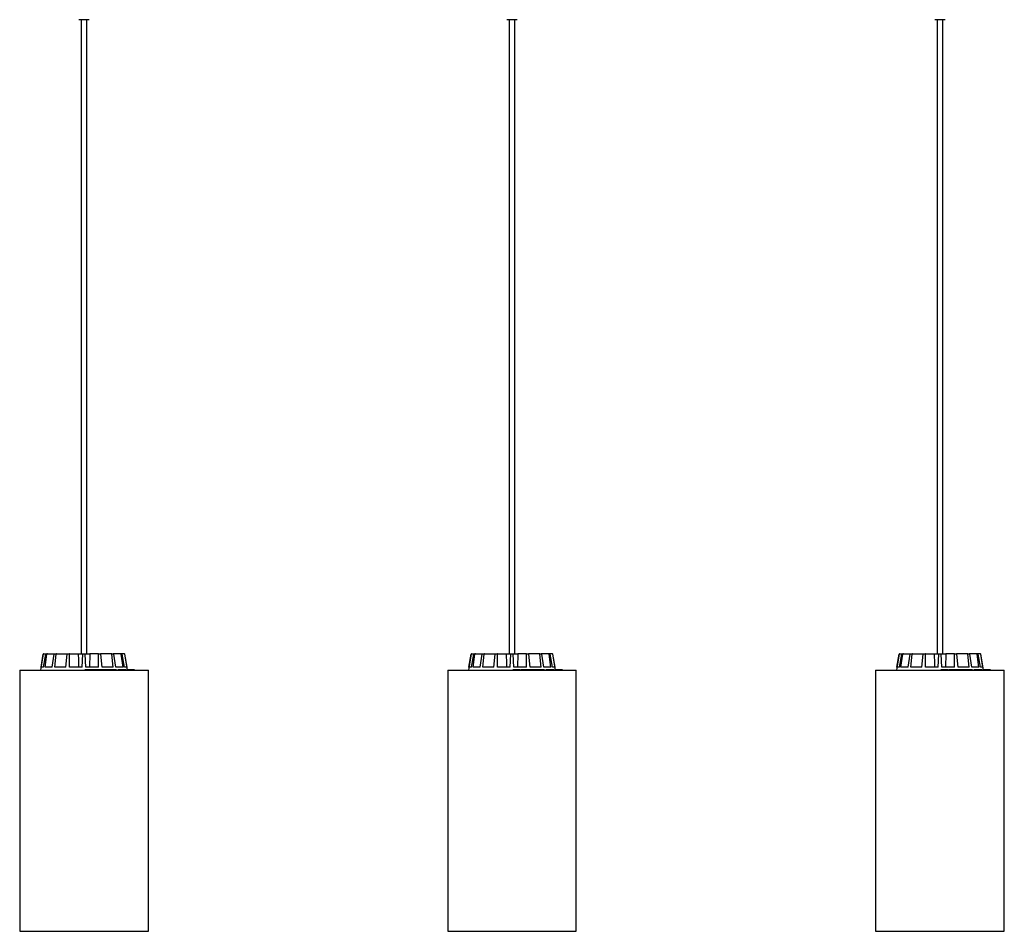
# Model space of a CAD drawing. Units: millimetres. Extents: x -6 to 1457, y -1097 to 1030.
# Drawn here: x 667 to 744, y -393 to -322 of the extents above; entities that cross this region are included whole.
import ezdxf

# ---------------------------------------------------------------- set-up
doc = ezdxf.new("R2010")
doc.units = ezdxf.units.MM
doc.header["$LTSCALE"] = 10
doc.layers.add('S&C_vistas', color=1, linetype='Continuous')

msp = doc.modelspace()

# ---------------------------------------------------------------- linework, layer by layer
at = {"layer": 'S&C_vistas', "color": 7, "linetype": 'Continuous'}
for p, q in [((671.808, -321.744), (671.408, -321.744)), ((671.588, -321.744), (671.588, -371.544)), ((672.208, -321.744), (671.808, -321.744)), ((672.028, -371.544), (672.028, -321.744)), ((705.408, -321.744), (705.008, -321.744)), ((705.188, -321.744), (705.188, -371.544)), ((705.808, -321.744), (705.408, -321.744)), ((705.628, -371.544), (705.628, -321.744)), ((739.008, -321.744), (738.608, -321.744)), ((738.788, -321.744), (738.788, -371.544)), ((739.408, -321.744), (739.008, -321.744)), ((739.228, -371.544), (739.228, -321.744)), ((668.605, -371.586), (668.383, -372.844)), ((668.431, -372.594), (668.607, -371.586)), ((668.629, -372.594), (668.811, -371.586)), ((668.654, -371.544), (668.656, -371.544)), ((668.656, -371.544), (668.858, -371.544)), ((668.747, -372.594), (668.889, -371.586)), ((668.858, -371.544), (668.934, -371.544)), ((668.934, -371.544), (669.509, -371.544)), ((669.311, -372.594), (669.472, -371.586)), ((669.509, -371.544), (669.65, -371.544)), ((669.529, -372.594), (669.616, -371.586)), ((669.65, -371.544), (670.51, -371.544)), ((670.373, -372.594), (670.489, -371.586)), ((670.51, -371.544), (670.694, -371.544)), ((670.658, -372.594), (670.677, -371.586)), ((670.694, -371.544), (671.353, -371.544)), ((671.353, -371.544), (671.709, -371.544)), ((671.654, -372.594), (671.706, -371.586)), ((671.709, -371.544), (671.908, -371.544)), ((671.908, -371.544), (672.263, -371.544)), ((671.963, -372.594), (671.91, -371.586)), ((672.263, -371.544), (672.231, -372.594)), ((672.922, -371.544), (672.263, -371.544)), ((672.922, -371.544), (673.106, -371.544)), ((672.958, -372.594), (672.939, -371.586)), ((673.967, -371.544), (673.106, -371.544)), ((673.243, -372.594), (673.127, -371.586)), ((673.967, -371.544), (674.107, -371.544)), ((674.087, -372.594), (674, -371.586)), ((674.682, -371.544), (674.107, -371.544)), ((674.306, -372.594), (674.144, -371.586)), ((674.682, -371.544), (674.758, -371.544)), ((674.869, -372.594), (674.727, -371.586)), ((674.96, -371.544), (674.758, -371.544)), ((674.988, -372.594), (674.805, -371.586)), ((674.96, -371.544), (674.962, -371.544)), ((675.185, -372.594), (675.01, -371.586)), ((675.229, -372.819), (675.011, -371.586)), ((702.205, -371.586), (701.983, -372.844)), ((702.031, -372.594), (702.207, -371.586)), ((702.229, -372.594), (702.411, -371.586)), ((702.254, -371.544), (702.256, -371.544)), ((702.256, -371.544), (702.458, -371.544)), ((702.347, -372.594), (702.489, -371.586)), ((702.458, -371.544), (702.534, -371.544)), ((702.534, -371.544), (703.109, -371.544)), ((702.911, -372.594), (703.072, -371.586)), ((703.109, -371.544), (703.25, -371.544)), ((703.129, -372.594), (703.216, -371.586)), ((703.25, -371.544), (704.11, -371.544)), ((703.973, -372.594), (704.089, -371.586)), ((704.11, -371.544), (704.294, -371.544)), ((704.258, -372.594), (704.277, -371.586)), ((704.294, -371.544), (704.953, -371.544)), ((704.953, -371.544), (705.309, -371.544)), ((705.254, -372.594), (705.306, -371.586)), ((705.309, -371.544), (705.508, -371.544)), ((705.508, -371.544), (705.863, -371.544)), ((705.563, -372.594), (705.51, -371.586)), ((705.863, -371.544), (705.831, -372.594)), ((706.522, -371.544), (705.863, -371.544)), ((706.522, -371.544), (706.706, -371.544)), ((706.558, -372.594), (706.539, -371.586)), ((707.567, -371.544), (706.706, -371.544)), ((706.843, -372.594), (706.727, -371.586)), ((707.567, -371.544), (707.707, -371.544)), ((707.687, -372.594), (707.6, -371.586)), ((708.282, -371.544), (707.707, -371.544)), ((707.906, -372.594), (707.744, -371.586)), ((708.282, -371.544), (708.358, -371.544)), ((708.469, -372.594), (708.327, -371.586)), ((708.56, -371.544), (708.358, -371.544)), ((708.588, -372.594), (708.405, -371.586)), ((708.56, -371.544), (708.562, -371.544)), ((708.785, -372.594), (708.61, -371.586)), ((708.829, -372.819), (708.611, -371.586)), ((735.805, -371.586), (735.583, -372.844)), ((735.631, -372.594), (735.807, -371.586)), ((735.829, -372.594), (736.011, -371.586)), ((735.854, -371.544), (735.856, -371.544)), ((735.856, -371.544), (736.058, -371.544)), ((735.947, -372.594), (736.089, -371.586)), ((736.058, -371.544), (736.134, -371.544)), ((736.134, -371.544), (736.709, -371.544)), ((736.511, -372.594), (736.672, -371.586)), ((736.709, -371.544), (736.85, -371.544)), ((736.729, -372.594), (736.816, -371.586)), ((736.85, -371.544), (737.71, -371.544)), ((737.573, -372.594), (737.689, -371.586)), ((737.71, -371.544), (737.894, -371.544)), ((737.858, -372.594), (737.877, -371.586)), ((737.894, -371.544), (738.553, -371.544)), ((738.553, -371.544), (738.909, -371.544)), ((738.854, -372.594), (738.906, -371.586)), ((738.909, -371.544), (739.108, -371.544)), ((739.108, -371.544), (739.463, -371.544)), ((739.163, -372.594), (739.11, -371.586)), ((739.463, -371.544), (739.431, -372.594)), ((740.122, -371.544), (739.463, -371.544)), ((740.122, -371.544), (740.306, -371.544)), ((740.158, -372.594), (740.139, -371.586)), ((741.167, -371.544), (740.306, -371.544)), ((740.443, -372.594), (740.327, -371.586)), ((741.167, -371.544), (741.307, -371.544)), ((741.287, -372.594), (741.2, -371.586)), ((741.882, -371.544), (741.307, -371.544)), ((741.506, -372.594), (741.344, -371.586)), ((741.882, -371.544), (741.958, -371.544)), ((742.069, -372.594), (741.927, -371.586)), ((742.16, -371.544), (741.958, -371.544)), ((742.188, -372.594), (742.005, -371.586)), ((742.16, -371.544), (742.162, -371.544)), ((742.385, -372.594), (742.21, -371.586)), ((742.429, -372.819), (742.211, -371.586)), ((668.629, -372.594), (668.431, -372.594)), ((669.311, -372.594), (668.747, -372.594)), ((670.373, -372.594), (669.529, -372.594)), ((671.654, -372.594), (670.658, -372.594)), ((671.879, -372.819), (671.879, -372.844)), ((672.013, -372.819), (671.879, -372.819)), ((672.958, -372.594), (671.963, -372.594)), ((672.013, -372.819), (672.013, -372.844)), ((672.056, -372.819), (672.013, -372.819)), ((672.056, -372.819), (672.056, -372.844)), ((672.156, -372.819), (672.056, -372.819)), ((672.156, -372.819), (672.156, -372.844)), ((672.184, -372.819), (672.184, -372.844)), ((672.224, -372.819), (672.184, -372.819)), ((672.224, -372.819), (672.224, -372.844)), ((672.259, -372.819), (672.224, -372.819)), ((672.259, -372.819), (672.259, -372.844)), ((672.419, -372.819), (672.259, -372.819)), ((672.419, -372.819), (672.419, -372.844)), ((672.462, -372.819), (672.419, -372.819)), ((672.462, -372.819), (672.462, -372.844)), ((672.497, -372.816), (672.497, -372.844)), ((672.502, -372.819), (672.502, -372.844)), ((672.676, -372.819), (672.676, -372.844)), ((672.932, -372.819), (672.776, -372.819)), ((672.787, -372.844), (672.787, -372.816)), ((672.932, -372.819), (672.932, -372.844)), ((673.008, -372.819), (672.932, -372.819)), ((673.008, -372.819), (673.008, -372.844)), ((673.044, -372.819), (673.008, -372.819)), ((673.044, -372.819), (673.044, -372.844)), ((673.064, -372.819), (673.044, -372.819)), ((673.064, -372.819), (673.064, -372.844)), ((673.075, -372.819), (673.064, -372.819)), ((673.075, -372.819), (673.075, -372.844)), ((673.099, -372.819), (673.075, -372.819)), ((673.099, -372.819), (673.099, -372.844)), ((673.11, -372.819), (673.099, -372.819)), ((673.11, -372.819), (673.11, -372.844)), ((673.304, -372.819), (673.11, -372.819)), ((674.087, -372.594), (673.243, -372.594)), ((673.285, -372.816), (673.285, -372.819)), ((673.304, -372.819), (673.304, -372.844)), ((673.33, -372.819), (673.304, -372.819)), ((673.33, -372.819), (673.33, -372.844)), ((673.336, -372.819), (673.336, -372.844)), ((673.491, -372.819), (673.491, -372.844)), ((673.572, -372.844), (673.572, -372.816)), ((673.621, -372.816), (673.621, -372.844)), ((673.634, -372.819), (673.634, -372.844)), ((673.753, -372.819), (673.753, -372.844)), ((673.876, -372.819), (673.753, -372.819)), ((673.876, -372.819), (673.876, -372.844)), ((674.017, -372.819), (673.876, -372.819)), ((674.017, -372.819), (674.017, -372.844)), ((674.052, -372.819), (674.017, -372.819)), ((674.033, -372.816), (674.033, -372.819)), ((674.052, -372.819), (674.052, -372.844)), ((674.053, -372.819), (674.053, -372.844)), ((674.131, -372.816), (674.131, -372.844)), ((674.147, -372.819), (674.147, -372.844)), ((674.283, -372.819), (674.283, -372.844)), ((674.368, -372.819), (674.283, -372.819)), ((674.869, -372.594), (674.306, -372.594)), ((674.368, -372.819), (674.368, -372.844)), ((674.462, -372.819), (674.462, -372.844)), ((674.494, -372.819), (674.462, -372.819)), ((674.494, -372.819), (674.494, -372.844)), ((674.572, -372.819), (674.494, -372.819)), ((674.572, -372.819), (674.572, -372.844)), ((674.603, -372.819), (674.572, -372.819)), ((674.603, -372.819), (674.603, -372.844)), ((674.662, -372.819), (674.603, -372.819)), ((674.662, -372.819), (674.662, -372.844)), ((674.693, -372.819), (674.662, -372.819)), ((674.693, -372.819), (674.693, -372.844)), ((674.841, -372.819), (674.693, -372.819)), ((674.835, -372.816), (674.835, -372.819)), ((674.841, -372.819), (674.841, -372.844)), ((674.971, -372.819), (674.841, -372.819)), ((674.971, -372.819), (674.971, -372.844)), ((675.001, -372.819), (674.971, -372.819)), ((675.185, -372.594), (674.988, -372.594)), ((675.001, -372.819), (675.001, -372.844)), ((675.125, -372.819), (675.125, -372.844)), ((675.152, -372.844), (675.152, -372.816)), ((675.202, -372.816), (675.202, -372.819)), ((675.299, -372.819), (675.299, -372.844)), ((675.319, -372.844), (675.319, -372.816)), ((675.322, -372.819), (675.322, -372.844)), ((675.352, -372.819), (675.335, -372.819)), ((675.352, -372.819), (675.352, -372.844)), ((675.402, -372.819), (675.402, -372.844)), ((675.491, -372.819), (675.491, -372.844)), ((675.498, -372.844), (675.498, -372.816)), ((675.615, -372.819), (675.505, -372.819)), ((675.615, -372.819), (675.615, -372.844)), ((675.63, -372.819), (675.615, -372.819)), ((675.63, -372.819), (675.63, -372.844)), ((675.669, -372.819), (675.63, -372.819)), ((675.669, -372.819), (675.669, -372.844)), ((675.722, -372.819), (675.669, -372.819)), ((675.722, -372.819), (675.722, -372.844)), ((675.728, -372.819), (675.722, -372.819)), ((675.728, -372.819), (675.728, -372.844)), ((675.735, -372.819), (675.728, -372.819)), ((675.735, -372.819), (675.735, -372.844)), ((675.755, -372.819), (675.735, -372.819)), ((675.755, -372.819), (675.755, -372.844)), ((675.763, -372.819), (675.755, -372.819)), ((675.763, -372.819), (675.763, -372.844)), ((675.773, -372.819), (675.763, -372.819)), ((675.773, -372.819), (675.773, -372.844)), ((675.776, -372.819), (675.773, -372.819)), ((675.776, -372.819), (675.776, -372.844)), ((675.788, -372.819), (675.788, -372.844)), ((702.229, -372.594), (702.031, -372.594)), ((702.911, -372.594), (702.347, -372.594)), ((703.973, -372.594), (703.129, -372.594)), ((705.254, -372.594), (704.258, -372.594)), ((705.479, -372.819), (705.479, -372.844)), ((705.613, -372.819), (705.479, -372.819)), ((706.558, -372.594), (705.563, -372.594)), ((705.613, -372.819), (705.613, -372.844)), ((705.656, -372.819), (705.613, -372.819)), ((705.656, -372.819), (705.656, -372.844)), ((705.756, -372.819), (705.656, -372.819)), ((705.756, -372.819), (705.756, -372.844)), ((705.784, -372.819), (705.784, -372.844)), ((705.824, -372.819), (705.784, -372.819)), ((705.824, -372.819), (705.824, -372.844)), ((705.859, -372.819), (705.824, -372.819)), ((705.859, -372.819), (705.859, -372.844)), ((706.019, -372.819), (705.859, -372.819)), ((706.019, -372.819), (706.019, -372.844)), ((706.062, -372.819), (706.019, -372.819)), ((706.062, -372.819), (706.062, -372.844)), ((706.097, -372.816), (706.097, -372.844)), ((706.102, -372.819), (706.102, -372.844)), ((706.276, -372.819), (706.276, -372.844)), ((706.532, -372.819), (706.376, -372.819)), ((706.387, -372.844), (706.387, -372.816)), ((706.532, -372.819), (706.532, -372.844)), ((706.608, -372.819), (706.532, -372.819)), ((706.608, -372.819), (706.608, -372.844)), ((706.644, -372.819), (706.608, -372.819)), ((706.644, -372.819), (706.644, -372.844)), ((706.664, -372.819), (706.644, -372.819)), ((706.664, -372.819), (706.664, -372.844)), ((706.675, -372.819), (706.664, -372.819)), ((706.675, -372.819), (706.675, -372.844)), ((706.699, -372.819), (706.675, -372.819)), ((706.699, -372.819), (706.699, -372.844)), ((706.71, -372.819), (706.699, -372.819)), ((706.71, -372.819), (706.71, -372.844)), ((706.904, -372.819), (706.71, -372.819)), ((707.687, -372.594), (706.843, -372.594)), ((706.885, -372.816), (706.885, -372.819)), ((706.904, -372.819), (706.904, -372.844)), ((706.93, -372.819), (706.904, -372.819)), ((706.93, -372.819), (706.93, -372.844)), ((706.936, -372.819), (706.936, -372.844)), ((707.091, -372.819), (707.091, -372.844)), ((707.172, -372.844), (707.172, -372.816)), ((707.221, -372.816), (707.221, -372.844)), ((707.234, -372.819), (707.234, -372.844)), ((707.353, -372.819), (707.353, -372.844)), ((707.476, -372.819), (707.353, -372.819)), ((707.476, -372.819), (707.476, -372.844)), ((707.617, -372.819), (707.476, -372.819)), ((707.617, -372.819), (707.617, -372.844)), ((707.652, -372.819), (707.617, -372.819)), ((707.633, -372.816), (707.633, -372.819)), ((707.652, -372.819), (707.652, -372.844)), ((707.653, -372.819), (707.653, -372.844)), ((707.731, -372.816), (707.731, -372.844)), ((707.747, -372.819), (707.747, -372.844)), ((707.883, -372.819), (707.883, -372.844)), ((707.968, -372.819), (707.883, -372.819)), ((708.469, -372.594), (707.906, -372.594)), ((707.968, -372.819), (707.968, -372.844)), ((708.062, -372.819), (708.062, -372.844)), ((708.094, -372.819), (708.062, -372.819)), ((708.094, -372.819), (708.094, -372.844)), ((708.172, -372.819), (708.094, -372.819)), ((708.172, -372.819), (708.172, -372.844)), ((708.203, -372.819), (708.172, -372.819)), ((708.203, -372.819), (708.203, -372.844)), ((708.262, -372.819), (708.203, -372.819)), ((708.262, -372.819), (708.262, -372.844)), ((708.293, -372.819), (708.262, -372.819)), ((708.293, -372.819), (708.293, -372.844)), ((708.441, -372.819), (708.293, -372.819)), ((708.435, -372.816), (708.435, -372.819)), ((708.441, -372.819), (708.441, -372.844)), ((708.571, -372.819), (708.441, -372.819)), ((708.571, -372.819), (708.571, -372.844)), ((708.601, -372.819), (708.571, -372.819)), ((708.785, -372.594), (708.588, -372.594)), ((708.601, -372.819), (708.601, -372.844)), ((708.725, -372.819), (708.725, -372.844)), ((708.752, -372.844), (708.752, -372.816)), ((708.802, -372.816), (708.802, -372.819)), ((708.899, -372.819), (708.899, -372.844)), ((708.919, -372.844), (708.919, -372.816)), ((708.922, -372.819), (708.922, -372.844)), ((708.952, -372.819), (708.935, -372.819)), ((708.952, -372.819), (708.952, -372.844)), ((709.002, -372.819), (709.002, -372.844)), ((709.091, -372.819), (709.091, -372.844)), ((709.098, -372.844), (709.098, -372.816)), ((709.215, -372.819), (709.105, -372.819)), ((709.215, -372.819), (709.215, -372.844)), ((709.23, -372.819), (709.215, -372.819)), ((709.23, -372.819), (709.23, -372.844)), ((709.269, -372.819), (709.23, -372.819)), ((709.269, -372.819), (709.269, -372.844)), ((709.322, -372.819), (709.269, -372.819)), ((709.322, -372.819), (709.322, -372.844)), ((709.328, -372.819), (709.322, -372.819)), ((709.328, -372.819), (709.328, -372.844)), ((709.335, -372.819), (709.328, -372.819)), ((709.335, -372.819), (709.335, -372.844)), ((709.355, -372.819), (709.335, -372.819)), ((709.355, -372.819), (709.355, -372.844)), ((709.363, -372.819), (709.355, -372.819)), ((709.363, -372.819), (709.363, -372.844)), ((709.373, -372.819), (709.363, -372.819)), ((709.373, -372.819), (709.373, -372.844)), ((709.376, -372.819), (709.373, -372.819)), ((709.376, -372.819), (709.376, -372.844)), ((709.388, -372.819), (709.388, -372.844)), ((735.829, -372.594), (735.631, -372.594)), ((736.511, -372.594), (735.947, -372.594)), ((737.573, -372.594), (736.729, -372.594)), ((738.854, -372.594), (737.858, -372.594)), ((739.079, -372.819), (739.079, -372.844)), ((739.213, -372.819), (739.079, -372.819)), ((740.158, -372.594), (739.163, -372.594)), ((739.213, -372.819), (739.213, -372.844)), ((739.256, -372.819), (739.213, -372.819)), ((739.256, -372.819), (739.256, -372.844)), ((739.356, -372.819), (739.256, -372.819)), ((739.356, -372.819), (739.356, -372.844)), ((739.384, -372.819), (739.384, -372.844)), ((739.424, -372.819), (739.384, -372.819)), ((739.424, -372.819), (739.424, -372.844)), ((739.459, -372.819), (739.424, -372.819)), ((739.459, -372.819), (739.459, -372.844)), ((739.619, -372.819), (739.459, -372.819)), ((739.619, -372.819), (739.619, -372.844)), ((739.662, -372.819), (739.619, -372.819)), ((739.662, -372.819), (739.662, -372.844)), ((739.697, -372.816), (739.697, -372.844)), ((739.702, -372.819), (739.702, -372.844)), ((739.876, -372.819), (739.876, -372.844)), ((740.132, -372.819), (739.976, -372.819)), ((739.987, -372.844), (739.987, -372.816)), ((740.132, -372.819), (740.132, -372.844)), ((740.208, -372.819), (740.132, -372.819)), ((740.208, -372.819), (740.208, -372.844)), ((740.244, -372.819), (740.208, -372.819)), ((740.244, -372.819), (740.244, -372.844)), ((740.264, -372.819), (740.244, -372.819)), ((740.264, -372.819), (740.264, -372.844)), ((740.275, -372.819), (740.264, -372.819)), ((740.275, -372.819), (740.275, -372.844)), ((740.299, -372.819), (740.275, -372.819)), ((740.299, -372.819), (740.299, -372.844)), ((740.31, -372.819), (740.299, -372.819)), ((740.31, -372.819), (740.31, -372.844)), ((740.504, -372.819), (740.31, -372.819)), ((741.287, -372.594), (740.443, -372.594)), ((740.485, -372.816), (740.485, -372.819)), ((740.504, -372.819), (740.504, -372.844)), ((740.53, -372.819), (740.504, -372.819)), ((740.53, -372.819), (740.53, -372.844)), ((740.536, -372.819), (740.536, -372.844)), ((740.691, -372.819), (740.691, -372.844)), ((740.772, -372.844), (740.772, -372.816)), ((740.821, -372.816), (740.821, -372.844)), ((740.834, -372.819), (740.834, -372.844)), ((740.953, -372.819), (740.953, -372.844)), ((741.076, -372.819), (740.953, -372.819)), ((741.076, -372.819), (741.076, -372.844)), ((741.217, -372.819), (741.076, -372.819)), ((741.217, -372.819), (741.217, -372.844)), ((741.252, -372.819), (741.217, -372.819)), ((741.233, -372.816), (741.233, -372.819)), ((741.252, -372.819), (741.252, -372.844)), ((741.253, -372.819), (741.253, -372.844)), ((741.331, -372.816), (741.331, -372.844)), ((741.347, -372.819), (741.347, -372.844)), ((741.483, -372.819), (741.483, -372.844)), ((741.568, -372.819), (741.483, -372.819)), ((742.069, -372.594), (741.506, -372.594)), ((741.568, -372.819), (741.568, -372.844)), ((741.662, -372.819), (741.662, -372.844)), ((741.694, -372.819), (741.662, -372.819)), ((741.694, -372.819), (741.694, -372.844)), ((741.772, -372.819), (741.694, -372.819)), ((741.772, -372.819), (741.772, -372.844)), ((741.803, -372.819), (741.772, -372.819)), ((741.803, -372.819), (741.803, -372.844)), ((741.862, -372.819), (741.803, -372.819)), ((741.862, -372.819), (741.862, -372.844)), ((741.893, -372.819), (741.862, -372.819)), ((741.893, -372.819), (741.893, -372.844)), ((742.041, -372.819), (741.893, -372.819)), ((742.035, -372.816), (742.035, -372.819)), ((742.041, -372.819), (742.041, -372.844)), ((742.171, -372.819), (742.041, -372.819)), ((742.171, -372.819), (742.171, -372.844)), ((742.201, -372.819), (742.171, -372.819)), ((742.385, -372.594), (742.188, -372.594)), ((742.201, -372.819), (742.201, -372.844)), ((742.325, -372.819), (742.325, -372.844)), ((742.352, -372.844), (742.352, -372.816)), ((742.402, -372.816), (742.402, -372.819)), ((742.499, -372.819), (742.499, -372.844)), ((742.519, -372.844), (742.519, -372.816)), ((742.522, -372.819), (742.522, -372.844)), ((742.552, -372.819), (742.535, -372.819)), ((742.552, -372.819), (742.552, -372.844)), ((742.602, -372.819), (742.602, -372.844)), ((742.691, -372.819), (742.691, -372.844)), ((742.698, -372.844), (742.698, -372.816)), ((742.815, -372.819), (742.705, -372.819)), ((742.815, -372.819), (742.815, -372.844)), ((742.83, -372.819), (742.815, -372.819)), ((742.83, -372.819), (742.83, -372.844)), ((742.869, -372.819), (742.83, -372.819)), ((742.869, -372.819), (742.869, -372.844)), ((742.922, -372.819), (742.869, -372.819)), ((742.922, -372.819), (742.922, -372.844)), ((742.928, -372.819), (742.922, -372.819)), ((742.928, -372.819), (742.928, -372.844)), ((742.935, -372.819), (742.928, -372.819)), ((742.935, -372.819), (742.935, -372.844)), ((742.955, -372.819), (742.935, -372.819)), ((742.955, -372.819), (742.955, -372.844)), ((742.963, -372.819), (742.955, -372.819)), ((742.963, -372.819), (742.963, -372.844)), ((742.973, -372.819), (742.963, -372.819)), ((742.973, -372.819), (742.973, -372.844)), ((742.976, -372.819), (742.973, -372.819)), ((742.976, -372.819), (742.976, -372.844)), ((742.988, -372.819), (742.988, -372.844))]:
    msp.add_line(p, q, dxfattribs=at)
at = {"layer": 'S&C_vistas', "color": 7, "linetype": 'Continuous', "ltscale": 0.001}
for p, q in [((666.758, -372.844), (666.758, -393.344)), ((666.758, -372.844), (676.858, -372.844)), ((676.858, -393.344), (676.858, -372.844)), ((700.358, -372.844), (700.358, -393.344)), ((700.358, -372.844), (710.458, -372.844)), ((710.458, -393.344), (710.458, -372.844)), ((733.958, -372.844), (733.958, -393.344)), ((733.958, -372.844), (744.058, -372.844)), ((744.058, -393.344), (744.058, -372.844)), ((666.758, -393.344), (676.858, -393.344)), ((700.358, -393.344), (710.458, -393.344)), ((733.958, -393.344), (744.058, -393.344))]:
    msp.add_line(p, q, dxfattribs=at)
at = {"layer": 'S&C_vistas', "color": 7, "linetype": 'Continuous'}
for centre, start, end in [((668.654, -371.594), 90, 170), ((674.962, -371.594), 10, 90), ((702.254, -371.594), 90, 170), ((708.562, -371.594), 10, 90), ((735.854, -371.594), 90, 170), ((742.162, -371.594), 10, 90)]:
    msp.add_arc(centre, 0.05, start, end, dxfattribs=at)
for points, knots in [([(668.656, -371.544), (668.65, -371.545), (668.639, -371.546), (668.624, -371.555), (668.613, -371.567), (668.608, -371.579), (668.607, -371.585), (668.607, -371.586)], [0, 0, 0, 0, 0.241195, 0.482331, 0.723427, 0.964624, 1, 1, 1, 1]), ([(668.811, -371.586), (668.813, -371.58), (668.816, -371.569), (668.826, -371.556), (668.84, -371.547), (668.851, -371.544), (668.857, -371.544), (668.858, -371.544)], [0, 0, 0, 0, 0.2414912, 0.482947, 0.7242098, 0.9652971, 1, 1, 1, 1]), ([(668.934, -371.544), (668.929, -371.545), (668.918, -371.546), (668.905, -371.555), (668.895, -371.567), (668.89, -371.579), (668.889, -371.585), (668.889, -371.586)], [0, 0, 0, 0, 0.241228, 0.482398, 0.723447, 0.964622, 1, 1, 1, 1]), ([(669.472, -371.586), (669.474, -371.58), (669.476, -371.569), (669.485, -371.556), (669.495, -371.547), (669.504, -371.544), (669.508, -371.544), (669.509, -371.544)], [0, 0, 0, 0, 0.241447, 0.482957, 0.724186, 0.965263, 1, 1, 1, 1]), ([(669.65, -371.544), (669.646, -371.545), (669.638, -371.546), (669.627, -371.555), (669.62, -371.567), (669.617, -371.579), (669.616, -371.585), (669.616, -371.586)], [0, 0, 0, 0, 0.241184, 0.482342, 0.723405, 0.964627, 1, 1, 1, 1]), ([(670.489, -371.586), (670.49, -371.58), (670.492, -371.569), (670.496, -371.556), (670.502, -371.547), (670.507, -371.544), (670.51, -371.544), (670.51, -371.544)], [0, 0, 0, 0, 0.241471, 0.482977, 0.724228, 0.965305, 1, 1, 1, 1]), ([(670.694, -371.544), (670.692, -371.545), (670.687, -371.546), (670.682, -371.555), (670.678, -371.567), (670.677, -371.579), (670.677, -371.585), (670.677, -371.586)], [0, 0, 0, 0, 0.2412167, 0.4823652, 0.7234243, 0.9646266, 1, 1, 1, 1]), ([(671.353, -371.544), (671.36, -371.762), (671.37, -372.112), (671.381, -372.462), (671.385, -372.594)], [0, 0, 0, 0, 0.620913, 1, 1, 1, 1]), ([(671.706, -371.586), (671.707, -371.58), (671.707, -371.569), (671.708, -371.556), (671.708, -371.547), (671.709, -371.544), (671.709, -371.544), (671.709, -371.544)], [0, 0, 0, 0, 0.2414723, 0.4829656, 0.7242196, 0.9652946, 1, 1, 1, 1]), ([(671.908, -371.544), (671.908, -371.545), (671.908, -371.546), (671.908, -371.555), (671.909, -371.567), (671.909, -371.579), (671.91, -371.585), (671.91, -371.586)], [0, 0, 0, 0, 0.241195, 0.482365, 0.723426, 0.964627, 1, 1, 1, 1]), ([(672.939, -371.586), (672.939, -371.58), (672.938, -371.569), (672.935, -371.556), (672.93, -371.547), (672.925, -371.544), (672.923, -371.544), (672.922, -371.544)], [0, 0, 0, 0, 0.241476, 0.48296, 0.724216, 0.965306, 1, 1, 1, 1]), ([(673.106, -371.544), (673.109, -371.545), (673.113, -371.546), (673.119, -371.555), (673.124, -371.567), (673.126, -371.579), (673.127, -371.585), (673.127, -371.586)], [0, 0, 0, 0, 0.241192, 0.48237, 0.723428, 0.964621, 1, 1, 1, 1]), ([(674, -371.586), (673.999, -371.58), (673.997, -371.569), (673.99, -371.556), (673.98, -371.547), (673.972, -371.544), (673.967, -371.544), (673.967, -371.544)], [0, 0, 0, 0, 0.241476, 0.482958, 0.724216, 0.965281, 1, 1, 1, 1]), ([(674.107, -371.544), (674.111, -371.545), (674.119, -371.546), (674.13, -371.555), (674.139, -371.567), (674.143, -371.579), (674.144, -371.585), (674.144, -371.586)], [0, 0, 0, 0, 0.241183, 0.48234, 0.723422, 0.964627, 1, 1, 1, 1]), ([(674.727, -371.586), (674.726, -371.58), (674.723, -371.569), (674.713, -371.556), (674.7, -371.547), (674.689, -371.544), (674.683, -371.544), (674.682, -371.544)], [0, 0, 0, 0, 0.241468, 0.482962, 0.724242, 0.965266, 1, 1, 1, 1]), ([(674.758, -371.544), (674.764, -371.545), (674.774, -371.546), (674.788, -371.555), (674.799, -371.567), (674.803, -371.579), (674.805, -371.585), (674.805, -371.586)], [0, 0, 0, 0, 0.2411677, 0.4823755, 0.7234295, 0.9646396, 1, 1, 1, 1]), ([(675.01, -371.586), (675.008, -371.58), (675.005, -371.569), (674.994, -371.556), (674.98, -371.547), (674.968, -371.544), (674.961, -371.544), (674.96, -371.544)], [0, 0, 0, 0, 0.241472, 0.482939, 0.724168, 0.965263, 1, 1, 1, 1]), ([(702.256, -371.544), (702.25, -371.545), (702.239, -371.546), (702.224, -371.555), (702.213, -371.567), (702.208, -371.579), (702.207, -371.585), (702.207, -371.586)], [0, 0, 0, 0, 0.241193, 0.482364, 0.723429, 0.964624, 1, 1, 1, 1]), ([(702.411, -371.586), (702.413, -371.58), (702.416, -371.569), (702.426, -371.556), (702.44, -371.547), (702.451, -371.544), (702.457, -371.544), (702.458, -371.544)], [0, 0, 0, 0, 0.241466, 0.482975, 0.724207, 0.965297, 1, 1, 1, 1]), ([(702.534, -371.544), (702.529, -371.545), (702.518, -371.546), (702.505, -371.555), (702.495, -371.567), (702.49, -371.579), (702.489, -371.585), (702.489, -371.586)], [0, 0, 0, 0, 0.241203, 0.482353, 0.723416, 0.96462, 1, 1, 1, 1]), ([(703.072, -371.586), (703.074, -371.58), (703.076, -371.569), (703.085, -371.556), (703.095, -371.547), (703.104, -371.544), (703.108, -371.544), (703.109, -371.544)], [0, 0, 0, 0, 0.241471, 0.48296, 0.724216, 0.965294, 1, 1, 1, 1]), ([(703.25, -371.544), (703.246, -371.545), (703.238, -371.546), (703.227, -371.555), (703.22, -371.567), (703.217, -371.579), (703.216, -371.585), (703.216, -371.586)], [0, 0, 0, 0, 0.241208, 0.48236, 0.723418, 0.964623, 1, 1, 1, 1]), ([(704.089, -371.586), (704.09, -371.58), (704.092, -371.569), (704.096, -371.556), (704.102, -371.547), (704.107, -371.544), (704.11, -371.544), (704.11, -371.544)], [0, 0, 0, 0, 0.241475, 0.482967, 0.724215, 0.965289, 1, 1, 1, 1]), ([(704.294, -371.544), (704.292, -371.545), (704.287, -371.546), (704.282, -371.555), (704.278, -371.567), (704.277, -371.579), (704.277, -371.585), (704.277, -371.586)], [0, 0, 0, 0, 0.241202, 0.482365, 0.723426, 0.964625, 1, 1, 1, 1]), ([(704.953, -371.544), (704.96, -371.762), (704.97, -372.112), (704.981, -372.462), (704.985, -372.594)], [0, 0, 0, 0, 0.620913, 1, 1, 1, 1]), ([(705.306, -371.586), (705.307, -371.58), (705.307, -371.569), (705.308, -371.556), (705.308, -371.547), (705.309, -371.544), (705.309, -371.544), (705.309, -371.544)], [0, 0, 0, 0, 0.24147, 0.482967, 0.72422, 0.965295, 1, 1, 1, 1]), ([(705.508, -371.544), (705.508, -371.545), (705.508, -371.546), (705.508, -371.555), (705.509, -371.567), (705.509, -371.579), (705.51, -371.585), (705.51, -371.586)], [0, 0, 0, 0, 0.241195, 0.482365, 0.723424, 0.964627, 1, 1, 1, 1]), ([(706.539, -371.586), (706.539, -371.58), (706.538, -371.569), (706.535, -371.556), (706.53, -371.547), (706.525, -371.544), (706.523, -371.544), (706.522, -371.544)], [0, 0, 0, 0, 0.2414706, 0.4829618, 0.724217, 0.9652897, 1, 1, 1, 1]), ([(706.706, -371.544), (706.709, -371.545), (706.713, -371.546), (706.719, -371.555), (706.724, -371.567), (706.726, -371.579), (706.727, -371.585), (706.727, -371.586)], [0, 0, 0, 0, 0.241197, 0.482365, 0.723428, 0.964626, 1, 1, 1, 1]), ([(707.6, -371.586), (707.599, -371.58), (707.597, -371.569), (707.59, -371.556), (707.58, -371.547), (707.572, -371.544), (707.567, -371.544), (707.567, -371.544)], [0, 0, 0, 0, 0.241466, 0.482973, 0.724238, 0.96531, 1, 1, 1, 1]), ([(707.707, -371.544), (707.711, -371.545), (707.719, -371.546), (707.73, -371.555), (707.739, -371.567), (707.743, -371.579), (707.744, -371.585), (707.744, -371.586)], [0, 0, 0, 0, 0.241211, 0.482366, 0.723424, 0.964628, 1, 1, 1, 1]), ([(708.327, -371.586), (708.326, -371.58), (708.323, -371.569), (708.313, -371.556), (708.3, -371.547), (708.289, -371.544), (708.283, -371.544), (708.282, -371.544)], [0, 0, 0, 0, 0.241457, 0.482953, 0.724201, 0.965266, 1, 1, 1, 1]), ([(708.358, -371.544), (708.364, -371.545), (708.374, -371.546), (708.388, -371.555), (708.399, -371.567), (708.403, -371.579), (708.405, -371.585), (708.405, -371.586)], [0, 0, 0, 0, 0.241208, 0.482346, 0.723427, 0.964622, 1, 1, 1, 1]), ([(708.61, -371.586), (708.608, -371.58), (708.605, -371.569), (708.594, -371.556), (708.58, -371.547), (708.568, -371.544), (708.561, -371.544), (708.56, -371.544)], [0, 0, 0, 0, 0.241476, 0.482973, 0.724206, 0.965306, 1, 1, 1, 1]), ([(735.856, -371.544), (735.85, -371.545), (735.839, -371.546), (735.824, -371.555), (735.813, -371.567), (735.808, -371.579), (735.807, -371.585), (735.807, -371.586)], [0, 0, 0, 0, 0.241195, 0.482364, 0.723424, 0.964626, 1, 1, 1, 1]), ([(736.011, -371.586), (736.013, -371.58), (736.016, -371.569), (736.026, -371.556), (736.04, -371.547), (736.051, -371.544), (736.057, -371.544), (736.058, -371.544)], [0, 0, 0, 0, 0.241471, 0.482968, 0.724221, 0.965294, 1, 1, 1, 1]), ([(736.134, -371.544), (736.129, -371.545), (736.118, -371.546), (736.105, -371.555), (736.095, -371.567), (736.09, -371.579), (736.089, -371.585), (736.089, -371.586)], [0, 0, 0, 0, 0.241197, 0.482364, 0.723423, 0.964626, 1, 1, 1, 1]), ([(736.672, -371.586), (736.674, -371.58), (736.676, -371.569), (736.685, -371.556), (736.695, -371.547), (736.704, -371.544), (736.708, -371.544), (736.709, -371.544)], [0, 0, 0, 0, 0.241471, 0.48297, 0.724221, 0.965295, 1, 1, 1, 1]), ([(736.85, -371.544), (736.846, -371.545), (736.838, -371.546), (736.827, -371.555), (736.82, -371.567), (736.817, -371.579), (736.816, -371.585), (736.816, -371.586)], [0, 0, 0, 0, 0.241197, 0.482363, 0.723424, 0.964625, 1, 1, 1, 1]), ([(737.689, -371.586), (737.69, -371.58), (737.692, -371.569), (737.696, -371.556), (737.702, -371.547), (737.707, -371.544), (737.71, -371.544), (737.71, -371.544)], [0, 0, 0, 0, 0.241471, 0.482969, 0.72422, 0.965295, 1, 1, 1, 1]), ([(737.894, -371.544), (737.892, -371.545), (737.887, -371.546), (737.882, -371.555), (737.878, -371.567), (737.877, -371.579), (737.877, -371.585), (737.877, -371.586)], [0, 0, 0, 0, 0.2411984, 0.4823655, 0.7234233, 0.9646254, 1, 1, 1, 1]), ([(738.553, -371.544), (738.56, -371.762), (738.57, -372.112), (738.581, -372.462), (738.585, -372.594)], [0, 0, 0, 0, 0.6209129, 1, 1, 1, 1]), ([(738.906, -371.586), (738.907, -371.58), (738.907, -371.569), (738.908, -371.556), (738.908, -371.547), (738.909, -371.544), (738.909, -371.544), (738.909, -371.544)], [0, 0, 0, 0, 0.241472, 0.482967, 0.72422, 0.965295, 1, 1, 1, 1]), ([(739.108, -371.544), (739.108, -371.545), (739.108, -371.546), (739.108, -371.555), (739.109, -371.567), (739.109, -371.579), (739.11, -371.585), (739.11, -371.586)], [0, 0, 0, 0, 0.241195, 0.482364, 0.723424, 0.964626, 1, 1, 1, 1]), ([(740.139, -371.586), (740.139, -371.58), (740.138, -371.569), (740.135, -371.556), (740.13, -371.547), (740.125, -371.544), (740.123, -371.544), (740.122, -371.544)], [0, 0, 0, 0, 0.241471, 0.482968, 0.724221, 0.965294, 1, 1, 1, 1]), ([(740.306, -371.544), (740.309, -371.545), (740.313, -371.546), (740.319, -371.555), (740.324, -371.567), (740.326, -371.579), (740.327, -371.585), (740.327, -371.586)], [0, 0, 0, 0, 0.241197, 0.482364, 0.723423, 0.964626, 1, 1, 1, 1]), ([(741.2, -371.586), (741.199, -371.58), (741.197, -371.569), (741.19, -371.556), (741.18, -371.547), (741.172, -371.544), (741.167, -371.544), (741.167, -371.544)], [0, 0, 0, 0, 0.241471, 0.48297, 0.724221, 0.965295, 1, 1, 1, 1]), ([(741.307, -371.544), (741.311, -371.545), (741.319, -371.546), (741.33, -371.555), (741.339, -371.567), (741.343, -371.579), (741.344, -371.585), (741.344, -371.586)], [0, 0, 0, 0, 0.241197, 0.482363, 0.723424, 0.964625, 1, 1, 1, 1]), ([(741.927, -371.586), (741.926, -371.58), (741.923, -371.569), (741.913, -371.556), (741.9, -371.547), (741.889, -371.544), (741.883, -371.544), (741.882, -371.544)], [0, 0, 0, 0, 0.241471, 0.482969, 0.72422, 0.965295, 1, 1, 1, 1]), ([(741.958, -371.544), (741.964, -371.545), (741.974, -371.546), (741.988, -371.555), (741.999, -371.567), (742.003, -371.579), (742.005, -371.585), (742.005, -371.586)], [0, 0, 0, 0, 0.2411984, 0.4823655, 0.7234233, 0.9646254, 1, 1, 1, 1]), ([(742.21, -371.586), (742.208, -371.58), (742.205, -371.569), (742.194, -371.556), (742.18, -371.547), (742.168, -371.544), (742.161, -371.544), (742.16, -371.544)], [0, 0, 0, 0, 0.241472, 0.482967, 0.72422, 0.965295, 1, 1, 1, 1]), ([(672.676, -372.819), (672.654, -372.819), (672.609, -372.819), (672.553, -372.819), (672.517, -372.819), (672.507, -372.819), (672.502, -372.819)], [0, 0, 0, 0, 0.279729, 0.558513, 0.77911, 1, 1, 1, 1]), ([(672.784, -372.819), (672.785, -372.819), (672.788, -372.819), (672.768, -372.819), (672.727, -372.819), (672.693, -372.819), (672.676, -372.819)], [0, 0, 0, 0, 0.1199934, 0.4618917, 0.7305022, 1, 1, 1, 1]), ([(673.491, -372.819), (673.475, -372.819), (673.444, -372.819), (673.398, -372.819), (673.359, -372.819), (673.344, -372.819), (673.336, -372.819)], [0, 0, 0, 0, 0.280216, 0.559789, 0.779692, 1, 1, 1, 1]), ([(673.569, -372.819), (673.569, -372.819), (673.568, -372.819), (673.537, -372.819), (673.506, -372.819), (673.491, -372.819)], [0, 0, 0, 0, 0.332571, 0.665705, 1, 1, 1, 1]), ([(673.611, -372.819), (673.611, -372.819), (673.605, -372.819), (673.596, -372.819), (673.572, -372.819), (673.558, -372.819), (673.547, -372.819)], [0, 0, 0, 0, 0.00413, 0.1696428, 0.3356813, 1, 1, 1, 1]), ([(673.753, -372.819), (673.741, -372.819), (673.719, -372.819), (673.682, -372.819), (673.651, -372.819), (673.64, -372.819), (673.634, -372.819)], [0, 0, 0, 0, 0.280792, 0.560023, 0.779677, 1, 1, 1, 1]), ([(674.118, -372.819), (674.117, -372.819), (674.107, -372.819), (674.08, -372.819), (674.063, -372.819), (674.053, -372.819)], [0, 0, 0, 0, 0.051192, 0.420632, 1, 1, 1, 1]), ([(674.283, -372.819), (674.262, -372.819), (674.237, -372.819), (674.197, -372.819), (674.171, -372.819), (674.157, -372.819), (674.147, -372.819)], [0, 0, 0, 0, 0.499752, 0.625419, 0.751078, 1, 1, 1, 1]), ([(675.125, -372.819), (675.111, -372.819), (675.082, -372.819), (675.032, -372.819), (675.006, -372.819), (675.003, -372.819)], [0, 0, 0, 0, 0.468723, 0.93507, 1, 1, 1, 1]), ([(675.299, -372.819), (675.29, -372.819), (675.272, -372.819), (675.23, -372.819), (675.195, -372.819), (675.178, -372.819), (675.174, -372.819)], [0, 0, 0, 0, 0.330012, 0.659176, 0.917901, 1, 1, 1, 1]), ([(675.402, -372.819), (675.393, -372.819), (675.377, -372.819), (675.36, -372.819), (675.355, -372.819), (675.352, -372.819)], [0, 0, 0, 0, 0.27955, 0.559708, 1, 1, 1, 1]), ([(675.491, -372.819), (675.486, -372.819), (675.477, -372.819), (675.453, -372.819), (675.426, -372.819), (675.41, -372.819), (675.402, -372.819)], [0, 0, 0, 0, 0.280709, 0.560761, 0.780224, 1, 1, 1, 1]), ([(706.276, -372.819), (706.254, -372.819), (706.209, -372.819), (706.153, -372.819), (706.117, -372.819), (706.107, -372.819), (706.102, -372.819)], [0, 0, 0, 0, 0.2797269, 0.5585084, 0.7791115, 1, 1, 1, 1]), ([(706.384, -372.819), (706.385, -372.819), (706.388, -372.819), (706.368, -372.819), (706.327, -372.819), (706.293, -372.819), (706.276, -372.819)], [0, 0, 0, 0, 0.119995, 0.461897, 0.730499, 1, 1, 1, 1]), ([(707.091, -372.819), (707.075, -372.819), (707.044, -372.819), (706.998, -372.819), (706.959, -372.819), (706.944, -372.819), (706.936, -372.819)], [0, 0, 0, 0, 0.280211, 0.559813, 0.779697, 1, 1, 1, 1]), ([(707.169, -372.819), (707.169, -372.819), (707.168, -372.819), (707.137, -372.819), (707.106, -372.819), (707.091, -372.819)], [0, 0, 0, 0, 0.332579, 0.665699, 1, 1, 1, 1]), ([(707.211, -372.819), (707.211, -372.819), (707.205, -372.819), (707.196, -372.819), (707.172, -372.819), (707.158, -372.819), (707.147, -372.819)], [0, 0, 0, 0, 0.00416, 0.169672, 0.335686, 1, 1, 1, 1]), ([(707.353, -372.819), (707.341, -372.819), (707.319, -372.819), (707.282, -372.819), (707.251, -372.819), (707.24, -372.819), (707.234, -372.819)], [0, 0, 0, 0, 0.280799, 0.560013, 0.779672, 1, 1, 1, 1]), ([(707.718, -372.819), (707.717, -372.819), (707.707, -372.819), (707.68, -372.819), (707.663, -372.819), (707.653, -372.819)], [0, 0, 0, 0, 0.051193, 0.420682, 1, 1, 1, 1]), ([(707.883, -372.819), (707.862, -372.819), (707.837, -372.819), (707.797, -372.819), (707.771, -372.819), (707.757, -372.819), (707.747, -372.819)], [0, 0, 0, 0, 0.499776, 0.625407, 0.751105, 1, 1, 1, 1]), ([(708.725, -372.819), (708.711, -372.819), (708.682, -372.819), (708.632, -372.819), (708.606, -372.819), (708.603, -372.819)], [0, 0, 0, 0, 0.468713, 0.935051, 1, 1, 1, 1]), ([(708.899, -372.819), (708.89, -372.819), (708.872, -372.819), (708.83, -372.819), (708.795, -372.819), (708.778, -372.819), (708.774, -372.819)], [0, 0, 0, 0, 0.3300129, 0.6591941, 0.9179004, 1, 1, 1, 1]), ([(709.002, -372.819), (708.993, -372.819), (708.977, -372.819), (708.96, -372.819), (708.955, -372.819), (708.952, -372.819)], [0, 0, 0, 0, 0.279568, 0.559702, 1, 1, 1, 1]), ([(709.091, -372.819), (709.086, -372.819), (709.077, -372.819), (709.053, -372.819), (709.026, -372.819), (709.01, -372.819), (709.002, -372.819)], [0, 0, 0, 0, 0.2807, 0.560756, 0.780247, 1, 1, 1, 1]), ([(739.876, -372.819), (739.854, -372.819), (739.809, -372.819), (739.753, -372.819), (739.717, -372.819), (739.707, -372.819), (739.702, -372.819)], [0, 0, 0, 0, 0.27973, 0.558512, 0.779109, 1, 1, 1, 1]), ([(739.984, -372.819), (739.985, -372.819), (739.988, -372.819), (739.968, -372.819), (739.927, -372.819), (739.893, -372.819), (739.876, -372.819)], [0, 0, 0, 0, 0.119995, 0.461898, 0.730501, 1, 1, 1, 1]), ([(740.691, -372.819), (740.675, -372.819), (740.644, -372.819), (740.598, -372.819), (740.559, -372.819), (740.544, -372.819), (740.536, -372.819)], [0, 0, 0, 0, 0.28021, 0.559807, 0.779695, 1, 1, 1, 1]), ([(740.769, -372.819), (740.769, -372.819), (740.768, -372.819), (740.737, -372.819), (740.706, -372.819), (740.691, -372.819)], [0, 0, 0, 0, 0.332577, 0.6657, 1, 1, 1, 1]), ([(740.811, -372.819), (740.811, -372.819), (740.805, -372.819), (740.796, -372.819), (740.772, -372.819), (740.758, -372.819), (740.747, -372.819)], [0, 0, 0, 0, 0.004153, 0.169655, 0.335685, 1, 1, 1, 1]), ([(740.953, -372.819), (740.941, -372.819), (740.919, -372.819), (740.882, -372.819), (740.851, -372.819), (740.84, -372.819), (740.834, -372.819)], [0, 0, 0, 0, 0.280795, 0.56002, 0.779666, 1, 1, 1, 1]), ([(741.318, -372.819), (741.317, -372.819), (741.307, -372.819), (741.28, -372.819), (741.263, -372.819), (741.253, -372.819)], [0, 0, 0, 0, 0.051188, 0.420665, 1, 1, 1, 1]), ([(741.483, -372.819), (741.462, -372.819), (741.437, -372.819), (741.397, -372.819), (741.371, -372.819), (741.357, -372.819), (741.347, -372.819)], [0, 0, 0, 0, 0.4997719, 0.6254154, 0.7510998, 1, 1, 1, 1]), ([(742.325, -372.819), (742.311, -372.819), (742.282, -372.819), (742.232, -372.819), (742.206, -372.819), (742.203, -372.819)], [0, 0, 0, 0, 0.468715, 0.935047, 1, 1, 1, 1]), ([(742.499, -372.819), (742.49, -372.819), (742.472, -372.819), (742.43, -372.819), (742.395, -372.819), (742.378, -372.819), (742.374, -372.819)], [0, 0, 0, 0, 0.330008, 0.659188, 0.9179, 1, 1, 1, 1]), ([(742.602, -372.819), (742.593, -372.819), (742.577, -372.819), (742.56, -372.819), (742.555, -372.819), (742.552, -372.819)], [0, 0, 0, 0, 0.279563, 0.559709, 1, 1, 1, 1]), ([(742.691, -372.819), (742.686, -372.819), (742.677, -372.819), (742.653, -372.819), (742.626, -372.819), (742.61, -372.819), (742.602, -372.819)], [0, 0, 0, 0, 0.280707, 0.560753, 0.780233, 1, 1, 1, 1])]:
    msp.add_open_spline(points, degree=3, knots=knots, dxfattribs=at)

doc.saveas('drawing.dxf')
